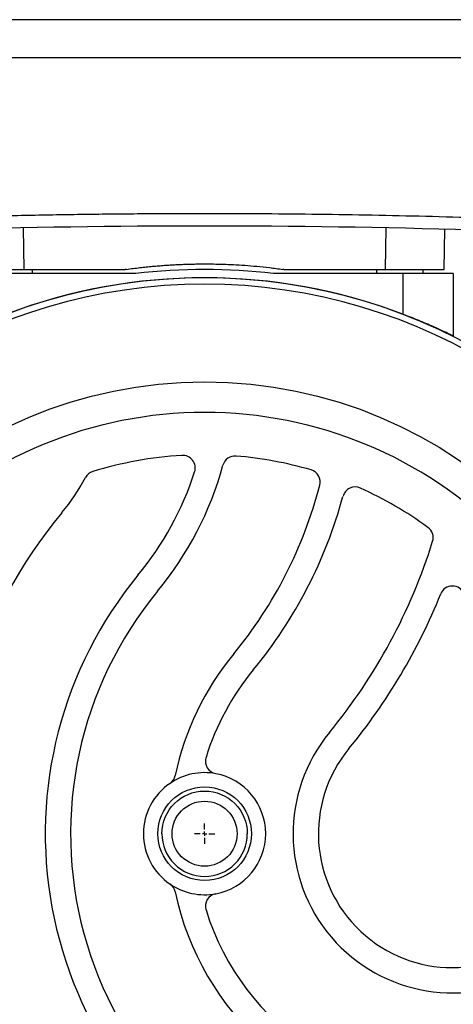
# Model space of a CAD drawing. Units: millimetres. Extents: x 17195 to 19852, y -725 to 2039.
# Drawn here: x 18185 to 18236, y -438 to -321 of the extents above; entities that cross this region are included whole.
import ezdxf

# ---------------------------------------------------------------- set-up
doc = ezdxf.new("R2010")
doc.units = ezdxf.units.MM
doc.layers.add('SLD-0', color=179, linetype='Continuous')

# ---------------------------------------------------------------- blocks, each defined once
blk = doc.blocks.new('SW_CENTERMARKSYMBOL_2')
at = {"layer": 'SLD-0', "color": 0}
for p, q in [((0, 0.508), (0, 1.199)), ((-0.508, 0), (-1.199, 0)), ((0, 0), (-0.254, 0)), ((0, 0), (0, 0.254)), ((0, 0), (0, -0.254)), ((0, 0), (0.254, 0)), ((0.508, 0), (1.199, 0)), ((0, -0.508), (0, -1.199))]:
    blk.add_line(p, q, dxfattribs=at)

msp = doc.modelspace()

# ---------------------------------------------------------------- linework, layer by layer
at = {"color": 7, "linetype": 'Continuous', "lineweight": 25}
for p, q in [((18311.54, -321.42), (18138.55, -321.42)), ((18138.46, -325.92), (18311.62, -325.92)), ((18185.13, -351.07), (18185.04, -346.14)), ((18228.05, -346.14), (18227.96, -351.07)), ((18234.96, -351.07), (18235.04, -346.3)), ((18198.37, -351.57), (18183.04, -351.57)), ((18230.04, -351.57), (18214.71, -351.57)), ((18230.04, -351.57), (18230.04, -356.38)), ((18236.04, -351.57), (18230.04, -351.57)), ((18232.44, -351.07), (18232.44, -351.57)), ((18236.04, -351.57), (18236.04, -358.95))]:
    msp.add_line(p, q, dxfattribs=at)
at = {"color": 8, "linetype": 'Continuous', "lineweight": 25}
for p, q in [((18186.14, -351.57), (18186.14, -351.07)), ((18226.94, -351.07), (18226.94, -351.57))]:
    msp.add_line(p, q, dxfattribs=at)
at = {"color": 7, "linetype": 'Continuous', "lineweight": 25}
for radius in [53.65, 5.55, 3.86]:
    msp.add_circle((18206.54, -418.07), radius, dxfattribs=at)
for centre, radius, start, end in [((18206.54, -1403.17), 1057.25, 86.55575, 93.44425), ((18206.54, -418.07), 67, 82.9958, 97.0042), ((18206.54, -418.07), 66, 23.9006, 156.0994), ((18206.54, -418.07), 65.25, 24.1925, 155.8075), ((18206.54, -418.07), 66.01, 69.1459, 110.8541), ((18206.54, -418.07), 45, 93.4397, 107.144), ((18203.93, -374.65), 1.5, 342.062, 93.4397), ((18210.17, -374.72), 1.5, 85.2133, 164.5893), ((18206.54, -418.07), 45, 73.7005, 85.2133), ((18193.72, -376.5), 1.5, 107.144, 151.7014), ((18169.68, -363.56), 37.5, 320.5574, 342.062), ((18169.68, -363.56), 40.5, 320.5574, 344.5893), ((18218.75, -376.32), 1.5, 345.4261, 73.7005), ((18169.68, -363.56), 25.8, 320.5574, 331.7014), ((18169.68, -363.56), 52.2, 320.5574, 345.4261), ((18224.41, -378.4), 1.5, 65.7562, 164.8215), ((18206.54, -418.07), 45, 53.9289, 65.7562), ((18169.68, -363.56), 55.2, 320.5574, 344.8215), ((18235.94, -418.07), 60, 140.5574, 225.887), ((18232.16, -382.91), 1.5, 342.7914, 53.9289), ((18169.68, -363.56), 66.9, 320.5574, 342.7914), ((18235.94, -418.07), 48.3, 140.5574, 240.2701), ((18235.94, -418.07), 45.3, 140.5574, 249.7702), ((18235.94, -390.16), 1.5, 21.8731, 158.1269), ((18169.68, -363.56), 69.9, 320.5574, 338.1269), ((18235.94, -418.07), 33.6, 140.5574, 168.1381), ((18235.94, -418.07), 30.6, 140.5574, 162.8056), ((18235.94, -418.07), 18.9, 140.5574, 300.6624), ((18235.94, -418.07), 15.9, 140.5574, 39.4426), ((18208.14, -409.46), 1.5, 162.8056, 259.4601), ((18206.54, -418.07), 7.25, 79.4601, 124.4556), ((18201.59, -410.85), 1.5, 304.4556, 348.1381), ((18206.54, -418.07), 7.25, 280.5399, 79.4601), ((18206.54, -418.07), 7.25, 124.4556, 235.5444), ((18206.54, -418.07), 7.25, 235.5444, 280.5399), ((18201.59, -425.28), 1.5, 11.8619, 55.5444), ((18235.94, -418.07), 33.6, 191.8619, 264.3241), ((18208.14, -426.67), 1.5, 100.5399, 197.1944), ((18235.94, -418.07), 30.6, 197.1944, 276.0749)]:
    msp.add_arc(centre, radius, start, end, dxfattribs=at)
for points, knots in [([(18142.94, -346.33), (18144.05, -346.26), (18146.28, -346.13), (18149.63, -345.95), (18152.97, -345.77), (18156.32, -345.61), (18159.66, -345.45), (18163.01, -345.31), (18166.36, -345.18), (18169.7, -345.06), (18173.05, -344.95), (18176.4, -344.84), (18179.75, -344.75), (18183.1, -344.67), (18186.45, -344.61), (18189.79, -344.55), (18193.14, -344.5), (18196.49, -344.46), (18199.84, -344.44), (18203.19, -344.42), (18207.55, -344.41), (18212.91, -344.43), (18219.27, -344.49), (18225.64, -344.58), (18232, -344.72), (18238.36, -344.89), (18244.72, -345.1), (18251.08, -345.35), (18257.44, -345.64), (18263.8, -345.96), (18268.03, -346.21), (18270.15, -346.33)], [0, 0, 0, 0, 0.026322, 0.052642, 0.078961, 0.105277, 0.131592, 0.157906, 0.184219, 0.210531, 0.236843, 0.263155, 0.289467, 0.315779, 0.342093, 0.368407, 0.394722, 0.421039, 0.447357, 0.473678, 0.5, 0.550011, 0.600014, 0.650012, 0.700006, 0.749999, 0.799992, 0.849987, 0.899985, 0.949989, 1, 1, 1, 1]), ([(18197.27, -351.06), (18197.54, -351.02), (18198.07, -350.95), (18198.85, -350.86), (18199.62, -350.77), (18200.36, -350.7), (18201.08, -350.64), (18201.78, -350.58), (18202.45, -350.54), (18203.11, -350.5), (18203.74, -350.47), (18204.34, -350.45), (18204.93, -350.44), (18205.49, -350.42), (18206.02, -350.42), (18206.72, -350.42), (18207.63, -350.42), (18208.77, -350.45), (18210, -350.5), (18211.33, -350.58), (18212.75, -350.7), (18214.26, -350.85), (18215.29, -350.99), (18215.82, -351.06)], [0, 0, 0, 0, 0.043824, 0.086401, 0.12773, 0.167812, 0.206645, 0.244231, 0.28057, 0.31566, 0.349503, 0.382099, 0.413446, 0.443546, 0.472399, 0.500003, 0.556459, 0.617906, 0.684343, 0.755771, 0.83219, 0.9136, 1, 1, 1, 1]), ([(18178.13, -351.07), (18178.13, -351.07), (18178.13, -351.07), (18178.15, -351.07), (18178.17, -351.07), (18178.21, -351.07), (18178.26, -351.07), (18178.31, -351.07), (18178.38, -351.07), (18178.46, -351.07), (18178.54, -351.07), (18178.64, -351.07), (18178.74, -351.07), (18178.85, -351.07), (18178.97, -351.07), (18179.1, -351.07), (18179.23, -351.07), (18179.37, -351.07), (18179.52, -351.07), (18179.68, -351.07), (18179.84, -351.07), (18180, -351.07), (18180.23, -351.07), (18180.52, -351.07), (18180.89, -351.07), (18181.29, -351.07), (18181.71, -351.07), (18182.15, -351.07), (18182.61, -351.07), (18183.09, -351.07), (18183.58, -351.07), (18184.09, -351.07), (18184.61, -351.07), (18184.95, -351.07), (18185.13, -351.07)], [0, 0, 0, 0, 0.025056, 0.049987, 0.074794, 0.099476, 0.124034, 0.148467, 0.172775, 0.196959, 0.221019, 0.244954, 0.268765, 0.292451, 0.316013, 0.339451, 0.362764, 0.385953, 0.409017, 0.431957, 0.454773, 0.477465, 0.500032, 0.543211, 0.586844, 0.630931, 0.675473, 0.720469, 0.76592, 0.811826, 0.858187, 0.905003, 0.952274, 1, 1, 1, 1]), ([(18185.13, -351.07), (18187.13, -351.07), (18191.13, -351.07), (18195.13, -351.07), (18197.13, -351.07)], [0, 0, 0, 0, 0.499961, 1, 1, 1, 1]), ([(18197.27, -351.06), (18197.26, -351.06), (18197.23, -351.06), (18197.19, -351.07), (18197.15, -351.07), (18197.13, -351.07)], [0, 0, 0, 0, 0.250089, 0.500042, 1, 1, 1, 1]), ([(18215.96, -351.07), (18215.95, -351.07), (18215.92, -351.07), (18215.88, -351.06), (18215.84, -351.06), (18215.82, -351.06)], [0, 0, 0, 0, 0.250087, 0.500037, 1, 1, 1, 1]), ([(18215.96, -351.07), (18216.96, -351.07), (18218.96, -351.07), (18222.96, -351.07), (18225.96, -351.07), (18227.96, -351.07)], [0, 0, 0, 0, 0.25003, 0.500041, 1, 1, 1, 1]), ([(18227.96, -351.07), (18228.05, -351.07), (18228.23, -351.07), (18228.51, -351.07), (18228.78, -351.07), (18229.05, -351.07), (18229.31, -351.07), (18229.58, -351.07), (18229.84, -351.07), (18230.09, -351.07), (18230.34, -351.07), (18230.59, -351.07), (18230.83, -351.07), (18231.06, -351.07), (18231.29, -351.07), (18231.52, -351.07), (18231.74, -351.07), (18231.95, -351.07), (18232.15, -351.07), (18232.35, -351.07), (18232.55, -351.07), (18232.73, -351.07), (18232.97, -351.07), (18233.24, -351.07), (18233.54, -351.07), (18233.82, -351.07), (18234.08, -351.07), (18234.3, -351.07), (18234.5, -351.07), (18234.66, -351.07), (18234.79, -351.07), (18234.89, -351.07), (18234.95, -351.07), (18234.96, -351.07), (18234.96, -351.07)], [0, 0, 0, 0, 0.025059, 0.049994, 0.074803, 0.099488, 0.124048, 0.148482, 0.172792, 0.196978, 0.221038, 0.244974, 0.268784, 0.29247, 0.316031, 0.339468, 0.36278, 0.385967, 0.409029, 0.431967, 0.45478, 0.477468, 0.500032, 0.543217, 0.586855, 0.630946, 0.675491, 0.720488, 0.76594, 0.811844, 0.858202, 0.905014, 0.95228, 1, 1, 1, 1]), ([(18236.04, -358.95), (18235.99, -358.93), (18235.87, -358.89), (18234.99, -358.47), (18233.66, -357.86), (18231.95, -357.12), (18230.67, -356.62), (18230.04, -356.38)], [0, 0, 0, 0, 0.190102, 0.379876, 0.578401, 0.796202, 1, 1, 1, 1]), ([(18206.54, -368.05), (18193.28, -368.05), (18180.55, -373.32), (18161.79, -392.08), (18156.52, -404.8), (18156.52, -431.33), (18161.79, -444.06), (18180.55, -462.82), (18193.28, -468.09), (18206.54, -468.09)], [0, 0, 0, 0, 0.25, 0.25, 0.5, 0.5, 0.75, 0.75, 1, 1, 1, 1]), ([(18206.54, -468.09), (18219.81, -468.09), (18232.53, -462.82), (18251.3, -444.06), (18256.57, -431.33), (18256.57, -404.8), (18251.3, -392.08), (18232.53, -373.32), (18219.81, -368.05), (18206.54, -368.05)], [0, 0, 0, 0, 0.25, 0.25, 0.5, 0.5, 0.75, 0.75, 1, 1, 1, 1]), ([(18201.47, -418.07), (18201.47, -415.27), (18203.75, -413), (18209.34, -413), (18211.61, -415.27), (18211.61, -418.07)], [0, 0, 0, 0, 0.5, 0.5, 1, 1, 1, 1]), ([(18201.47, -418.07), (18201.47, -419.41), (18202.01, -420.7), (18203.91, -422.6), (18205.2, -423.14), (18207.89, -423.14), (18209.18, -422.6), (18211.08, -420.7), (18211.61, -419.41), (18211.61, -418.07)], [0, 0, 0, 0, 0.25, 0.25, 0.5, 0.5, 0.75, 0.75, 1, 1, 1, 1])]:
    msp.add_open_spline(points, degree=3, knots=knots, dxfattribs=at)

# ---------------------------------------------------------------- block references
at = {"color": 7, "linetype": 'Continuous', "lineweight": 0}
msp.add_blockref('SW_CENTERMARKSYMBOL_2', (18206.54, -418.07), dxfattribs=at)

doc.saveas('drawing.dxf')
